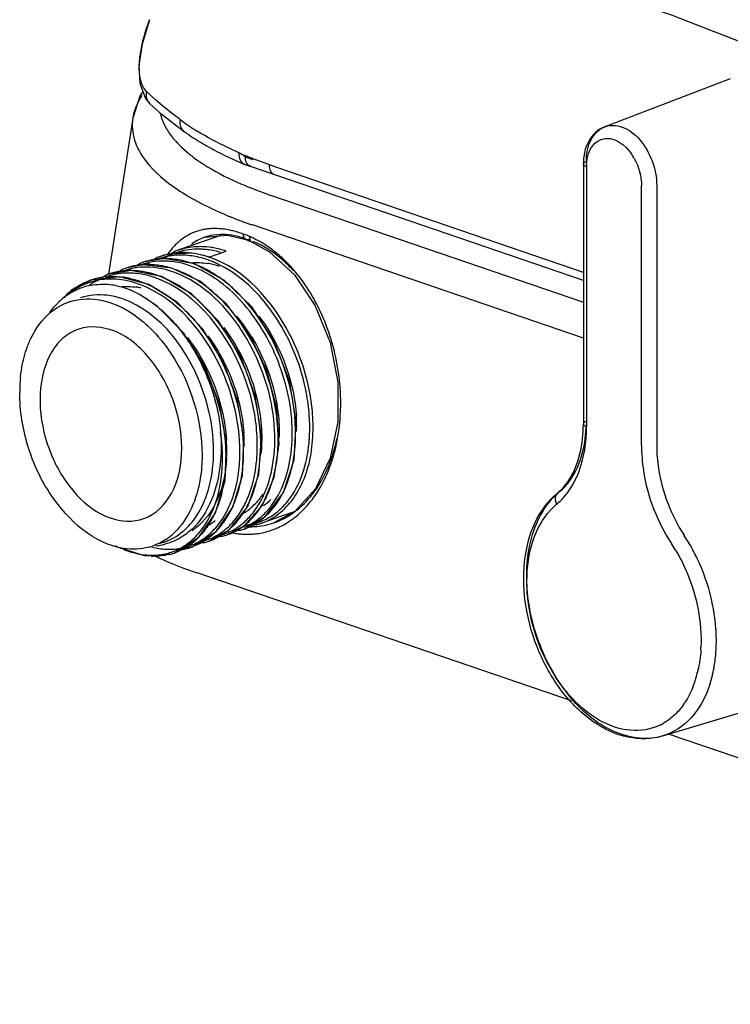
# Model space of a CAD drawing. Units: inches. Extents: x 0 to 22, y 0 to 17.
# Drawn here: x 3.7 to 5.1, y 7.7 to 9.6 of the extents above; entities that cross this region are included whole.
import ezdxf

# ---------------------------------------------------------------- set-up
doc = ezdxf.new("R2010")
doc.units = ezdxf.units.IN
doc.header["$LTSCALE"] = 1.21
doc.header["$MEASUREMENT"] = 0
doc.layers.get('0').update_dxf_attribs({"linetype": 'CONTINUOUS'})

msp = doc.modelspace()

# ---------------------------------------------------------------- linework, layer by layer
at = {"linetype": 'Continuous'}
for p, q in [((5.0827, 9.5116), (4.8346, 9.4169)), ((3.9226, 9.4858), (3.9172, 9.479)), ((3.9482, 9.4693), (3.9297, 9.4865)), ((3.9172, 9.479), (3.9027, 9.4337)), ((3.9278, 9.4724), (3.9362, 9.4622)), ((3.9362, 9.4622), (3.9364, 9.4619)), ((3.9364, 9.462), (3.955, 9.4455)), ((3.9027, 9.4341), (3.8546, 9.1258)), ((3.9574, 9.4414), (3.9576, 9.4408)), ((3.9601, 9.4415), (3.9601, 9.4409)), ((4.0048, 9.4072), (4.0047, 9.4072)), ((3.9989, 9.3763), (4.0148, 9.3625)), ((4.1144, 9.364), (4.1128, 9.3662)), ((4.1188, 9.3614), (4.1144, 9.364)), ((4.121, 9.3599), (4.1192, 9.3615)), ((4.1249, 9.3572), (4.121, 9.3599)), ((4.1249, 9.3572), (4.14, 9.3521)), ((4.1404, 9.3533), (4.1292, 9.3582)), ((4.1691, 9.3428), (4.1404, 9.3533)), ((4.1184, 9.3458), (4.1226, 9.3431)), ((4.1226, 9.3431), (4.1352, 9.3383)), ((4.7925, 9.1135), (4.1352, 9.3383)), ((4.1766, 9.3402), (4.1691, 9.3428)), ((4.187, 9.3367), (4.1766, 9.3402)), ((4.7925, 9.1295), (4.187, 9.3367)), ((4.7925, 9.3432), (4.7925, 8.8302)), ((4.7988, 9.338), (4.7988, 8.825)), ((4.9073, 8.7879), (4.9073, 9.3009)), ((4.9373, 9.3008), (4.9373, 8.7878)), ((4.1745, 9.2818), (4.7925, 9.0704)), ((4.7925, 8.9994), (4.1368, 9.2237)), ((4.0768, 9.2021), (3.9918, 9.173)), ((4.0448, 9.1988), (4.0895, 9.203)), ((4.0449, 9.1989), (4.0448, 9.1988)), ((4.0767, 9.2042), (4.0611, 9.2029)), ((4.0895, 9.203), (4.1259, 9.1943)), ((4.1259, 9.1943), (4.1373, 9.1898)), ((4.1259, 9.1943), (4.1259, 9.1943)), ((4.1259, 9.1943), (4.1305, 9.1943)), ((4.1373, 9.1898), (4.1729, 9.1701)), ((4.1373, 9.1898), (4.1373, 9.1898)), ((4.1373, 9.1898), (4.142, 9.1898)), ((3.9644, 9.1566), (3.9227, 9.1493)), ((3.9509, 9.1588), (3.9424, 9.1532)), ((3.9572, 9.1611), (3.9509, 9.1588)), ((3.9733, 9.1655), (3.957, 9.1609)), ((3.9573, 9.161), (3.957, 9.1609)), ((3.9872, 9.1711), (3.9642, 9.1566)), ((4.0243, 9.1466), (3.9644, 9.1566)), ((4.0227, 9.1672), (3.9733, 9.1655)), ((3.9924, 9.173), (3.9872, 9.1711)), ((4.055, 9.1596), (4.0227, 9.1672)), ((4.0528, 9.1596), (4.0873, 9.1714)), ((3.8888, 9.1376), (3.8823, 9.1353)), ((3.9231, 9.1446), (3.8886, 9.1376)), ((3.8888, 9.1376), (3.8886, 9.1376)), ((3.9184, 9.1477), (3.9087, 9.1415)), ((3.9241, 9.1497), (3.9184, 9.1477)), ((3.9797, 9.1379), (3.9235, 9.1446)), ((4.084, 9.1136), (4.0243, 9.1466)), ((3.8765, 9.1209), (3.8193, 9.114)), ((3.8541, 9.1258), (3.8375, 9.1162)), ((3.8985, 9.1331), (3.8531, 9.1254)), ((3.8823, 9.1353), (3.8722, 9.1286)), ((3.9346, 9.1057), (3.8765, 9.1209)), ((3.9592, 9.1215), (3.8985, 9.1331)), ((3.8193, 9.114), (3.8197, 9.1141)), ((3.7795, 9.072), (3.7769, 9.0711)), ((4.2631, 9.0632), (4.2922, 8.9908)), ((4.2922, 8.9908), (4.3074, 8.9127)), ((4.3074, 8.9127), (4.3075, 8.8346)), ((4.3075, 8.8346), (4.2924, 8.7625)), ((4.2924, 8.7625), (4.2634, 8.7019)), ((4.2634, 8.7019), (4.2229, 8.6576)), ((4.7444, 8.6953), (4.7411, 8.6934)), ((4.123, 8.6297), (4.1588, 8.6701)), ((4.0929, 8.6215), (4.1297, 8.6674)), ((4.2196, 8.6558), (4.1568, 8.6343)), ((4.2229, 8.6576), (4.1815, 8.635)), ((4.1223, 8.6226), (4.1642, 8.6472)), ((4.1382, 8.6314), (4.1492, 8.632)), ((4.1492, 8.632), (4.157, 8.6344)), ((4.1814, 8.635), (4.1815, 8.635)), ((4.0186, 8.5871), (4.0676, 8.618)), ((4.0531, 8.5989), (4.0929, 8.6215)), ((4.08, 8.6084), (4.0889, 8.6111)), ((4.0879, 8.6109), (4.123, 8.6297)), ((4.0879, 8.6109), (4.0889, 8.6113)), ((4.1043, 8.6199), (4.116, 8.6207)), ((4.116, 8.6207), (4.1231, 8.623)), ((4.1223, 8.6226), (4.1231, 8.6228)), ((3.9646, 8.597), (3.954, 8.5934)), ((3.9843, 8.5753), (4.0334, 8.6065)), ((4.0327, 8.596), (4.0442, 8.5963)), ((4.0442, 8.5963), (4.0535, 8.5991)), ((4.0531, 8.5989), (4.0535, 8.599)), ((4.0688, 8.6078), (4.08, 8.6084)), ((3.8682, 8.5903), (3.8715, 8.5879)), ((3.8715, 8.5879), (3.9271, 8.5699)), ((3.9271, 8.5699), (3.9796, 8.574)), ((3.9802, 8.5741), (3.9852, 8.5757)), ((3.9852, 8.5757), (3.9842, 8.5754)), ((4, 8.5853), (4.0195, 8.5874)), ((4.0195, 8.5874), (4.0186, 8.5871)), ((4.7689, 8.2833), (4.0295, 8.5362)), ((4.9496, 8.2143), (5.229, 8.299)), ((6.5195, 7.6845), (4.9608, 8.2177))]:
    msp.add_line(p, q, dxfattribs=at)
for points in [[(3.9359, 9.6281), (3.9211, 9.5802), (3.9146, 9.5383)], [(3.9146, 9.5383), (3.9164, 9.5022), (3.9278, 9.4724)], [(3.955, 9.4455), (3.9843, 9.4224), (4.0048, 9.4072)], [(4.1729, 9.1701), (4.2223, 9.1245), (4.2631, 9.0632)], [(4.1588, 8.6701), (4.1821, 8.7251), (4.1916, 8.7911), (4.1863, 8.8636), (4.1665, 8.9373), (4.1331, 9.0067), (4.0886, 9.0663), (4.0363, 9.1112), (3.9797, 9.1379)], [(4.1297, 8.6674), (4.1518, 8.731), (4.1568, 8.8064), (4.1443, 8.8865), (4.1152, 8.9645), (4.0722, 9.0334), (4.0187, 9.0871), (3.9592, 9.1215)], [(3.8197, 9.1141), (3.7731, 9.0872), (3.7668, 9.0793)], [(4.0676, 8.618), (4.1003, 8.6658), (4.119, 8.7284), (4.1221, 8.8007), (4.1093, 8.8771), (4.0815, 8.9513), (4.041, 9.0174), (3.9907, 9.0702), (3.9346, 9.1057)], [(4.1642, 8.6472), (4.2006, 8.6948), (4.2216, 8.7593), (4.2256, 8.835), (4.2119, 8.9152), (4.1819, 8.9927), (4.1381, 9.0607), (4.084, 9.1136)], [(4.0334, 8.6065), (4.0663, 8.6549), (4.0848, 8.7184), (4.0874, 8.7918), (4.0737, 8.8691), (4.0448, 8.944), (4.0028, 9.0104), (3.951, 9.0627), (3.915, 9.0865)]]:
    msp.add_lwpolyline(points, dxfattribs=at)
for centre, radius, start, end in [((4.0377, 9.402), 0.14, 146.7001, 150.1101), ((4.0528, 9.4651), 0.0983, 194.3166, 199.7752), ((4.0597, 9.4675), 0.1056, 199.7574, 203.0834), ((4.2478, 9.7668), 0.4195, 233.2714, 235.9001), ((4.0641, 9.4694), 0.1104, 203.0698, 204.3954), ((4.068, 9.4712), 0.1147, 204.4022, 206.702), ((4.0717, 9.473), 0.1189, 206.6938, 207.5555), ((4.075, 9.4747), 0.1225, 207.5598, 209.2314), ((4.2796, 9.8138), 0.4763, 235.8973, 238.3959), ((4.1189, 9.5057), 0.1764, 219.3589, 221.7322), ((4.1379, 9.5229), 0.2019, 221.7901, 226.5276), ((4.1916, 9.5836), 0.2831, 231.3539, 232.4178), ((4.2111, 9.6092), 0.3152, 232.4514, 235.3499), ((4.106, 9.3107), 0.0523, 71.0851, 75.7376), ((4.1042, 9.3057), 0.0576, 66.7237, 71.0791), ((4.2012, 9.2205), 0.1566, 117.967, 119.1539), ((4.086, 9.2546), 0.1123, 67.3928, 68.1693), ((4.8021, 9.3038), 0.1041, 29.0521, 36.2345), ((4.4494, 10.12), 0.8429, 247.0547, 247.1824), ((4.8996, 9.3371), 0.1007, 177.0356, 179.5001), ((4.4146, 9.995), 0.7524, 246.7408, 249.5093), ((4.4488, 10.085), 0.8487, 249.4738, 250.4944), ((4.4639, 10.1276), 0.8939, 250.4909, 251.1129), ((4.3918, 9.9675), 0.7862, 246.909, 247.322), ((4.3989, 9.9843), 0.8045, 247.3215, 247.6011), ((4.4055, 10.0005), 0.822, 247.6014, 247.973), ((4.4113, 10.0147), 0.8372, 247.9724, 248.1597), ((4.4238, 10.0463), 0.8713, 248.1652, 249.1889), ((4.0624, 9.1099), 0.1059, 101.1529, 106.2213), ((4.0633, 9.105), 0.1109, 96.4171, 101.1453), ((4.0639, 9.1), 0.116, 94.1616, 96.4313), ((4.0642, 9.0959), 0.12, 91.974, 94.1611), ((4.0644, 9.091), 0.125, 89.4862, 91.9709), ((4.4403, 10.0894), 0.9174, 249.185, 249.7549), ((4.4511, 10.1185), 0.9485, 249.7543, 250.2245), ((4.4602, 10.1438), 0.9754, 250.2242, 250.6358), ((4.062, 9.1122), 0.1036, 115.8095, 121.5956), ((4.0615, 9.113), 0.1027, 106.2338, 115.7719), ((4.0756, 9.109), 0.095, 108.9207, 118.7406), ((4.0764, 9.1062), 0.0978, 98.9404, 108.8144), ((4.0783, 9.0856), 0.1186, 89.7592, 90.7575), ((4.072, 9.0368), 0.1679, 74.2149, 78.8988), ((4.0527, 9.0182), 0.1989, 72.3445, 74.3476), ((4.0492, 9.0075), 0.2102, 70.7798, 72.3483), ((4.0667, 9.0173), 0.1881, 71.6265, 74.2502), ((4.0468, 9.0004), 0.2176, 70.1227, 70.785), ((4.0472, 8.9984), 0.2194, 69.2686, 70.4039), ((4.0426, 8.9864), 0.2322, 67.0741, 69.2585), ((4.0593, 8.9957), 0.211, 69.1888, 70.2978), ((4.0555, 9.0184), 0.1978, 64.3878, 66.91), ((4.0496, 9.0061), 0.2114, 59.3114, 64.3591), ((4.0847, 9.0865), 0.138, 136.8845, 140.934), ((4.0759, 9.0947), 0.126, 132.5813, 136.8808), ((4.0355, 9.0463), 0.1338, 103.6839, 108.8276), ((4.0359, 9.0445), 0.1357, 90.7843, 103.6243), ((4.0318, 9.0416), 0.1336, 93.2861, 101.8856), ((4.0779, 9.105), 0.0996, 119.5661, 126.7621), ((4.0322, 9.034), 0.1413, 87.5398, 93.2691), ((4.0762, 9.1078), 0.0963, 118.7394, 119.5222), ((4.0359, 9.0404), 0.1398, 88.4892, 90.7954), ((4.032, 9.0276), 0.1476, 86.4736, 87.5716), ((4.0355, 9.0305), 0.1497, 81.3887, 88.4282), ((4.0317, 9.0229), 0.1523, 83.0693, 86.4612), ((4.0342, 9.0206), 0.1597, 80.0463, 81.4454), ((4.0428, 8.9946), 0.2248, 57.0822, 59.3396), ((4.0327, 8.9795), 0.2429, 49.6797, 57.0166), ((4.0561, 8.9943), 0.2136, 56.3878, 58.7716), ((3.9662, 9.0202), 0.1362, 97.173, 104.8871), ((3.9961, 9.0339), 0.1294, 107.323, 112.3306), ((3.9668, 9.0155), 0.141, 93.6903, 97.1882), ((4.0011, 9.0345), 0.1338, 96.8191, 109.0979), ((3.9671, 9.0113), 0.1451, 89.8456, 93.6864), ((4.0332, 9.0404), 0.1353, 118.6647, 120.5576), ((3.9671, 9.0082), 0.1483, 88.7089, 89.8544), ((4.0327, 9.0414), 0.1341, 117.8826, 118.663), ((4.0317, 9.0433), 0.132, 107.7919, 117.8927), ((3.9668, 9.0024), 0.1541, 82.2209, 88.672), ((4.1039, 9.0715), 0.1624, 144.1277, 144.8288), ((4.0959, 9.0774), 0.1525, 140.9296, 144.1534), ((4.0013, 9.0326), 0.1358, 93.6671, 96.8189), ((3.9657, 8.9934), 0.1632, 77.9435, 82.2354), ((4.0312, 9.0446), 0.1306, 101.9168, 107.7619), ((4.0015, 9.0298), 0.1386, 88.3757, 93.6519), ((3.9979, 9.0208), 0.1427, 88.0593, 91.7869), ((3.9979, 9.0183), 0.1451, 87.5273, 88.0673), ((4.0013, 9.0232), 0.1452, 85.344, 88.3792), ((3.9924, 8.9868), 0.1772, 70.6325, 76.4296), ((3.9954, 8.9894), 0.1796, 71.3449, 76.8366), ((4.0311, 9.0177), 0.1576, 81.5932, 83.0796), ((3.9955, 8.9872), 0.1817, 71.0202, 71.5977), ((4.0299, 9.0104), 0.165, 76.7583, 81.5667), ((4.0278, 9.0012), 0.1744, 73.9017, 76.775), ((4.0189, 8.9628), 0.2646, 46.7697, 49.729), ((3.9278, 9.0085), 0.1313, 101.1487, 107.5385), ((3.9317, 9.0124), 0.1324, 100.8116, 108.9226), ((3.9644, 9.0165), 0.1356, 118.6888, 122.0628), ((3.9286, 9.0041), 0.1358, 92.7888, 101.1071), ((3.9319, 9.0114), 0.1334, 93.7589, 100.7982), ((3.9619, 9.0219), 0.1296, 106.6886, 109.7422), ((3.9289, 8.9999), 0.14, 92.254, 92.8208), ((3.932, 9.0098), 0.1351, 93.1539, 93.7647), ((3.929, 8.9963), 0.1436, 87.1725, 92.2332), ((3.9653, 9.0237), 0.1326, 104.9162, 108.1101), ((3.9622, 9.0208), 0.1308, 101.5937, 106.6788), ((3.9321, 9.0077), 0.1371, 91.2661, 93.1506), ((3.9322, 9.0034), 0.1414, 88.2082, 91.2592), ((3.9982, 9.0297), 0.134, 119.2767, 119.926), ((3.9978, 9.0304), 0.1333, 118.1341, 119.2772), ((3.9631, 9.0157), 0.136, 92.2898, 101.5473), ((3.9318, 8.9939), 0.1509, 82.0804, 88.1701), ((3.9302, 8.982), 0.1629, 78.2703, 82.1034), ((3.9634, 9.0083), 0.1434, 87.1093, 92.307), ((3.9291, 8.9763), 0.1688, 77.7753, 78.2894), ((3.9631, 9.0019), 0.1498, 82.9805, 87.1126), ((3.9646, 8.9884), 0.1682, 76.921, 77.9592), ((3.9503, 8.9502), 0.2091, 62.9471, 64.9884), ((3.9441, 8.9381), 0.2228, 59.8113, 62.9353), ((4.0259, 8.9997), 0.1494, 79.6866, 80.5157), ((3.9894, 8.9779), 0.1866, 70.009, 70.6748), ((4.0239, 8.99), 0.1593, 71.6135, 79.6072), ((3.9875, 8.9726), 0.1922, 67.1503, 69.9979), ((3.9833, 8.9629), 0.2028, 64.4481, 67.1483), ((4.0231, 8.953), 0.2666, 42.5547, 47.8869), ((3.862, 8.9887), 0.1323, 104.7906, 108.6323), ((3.863, 8.9845), 0.1366, 94.9909, 104.7415), ((3.8933, 8.9965), 0.1315, 107.4338, 110.313), ((3.8967, 8.9991), 0.1337, 104.5472, 108.5785), ((3.86, 8.9743), 0.142, 91.5419, 92.0718), ((3.86, 8.9692), 0.1471, 84.4276, 91.5001), ((3.8973, 8.9969), 0.136, 99.7123, 104.5408), ((3.8979, 8.9929), 0.14, 93.8053, 99.7), ((3.8629, 8.9643), 0.1569, 82.0773, 83.1072), ((3.8621, 8.9592), 0.1621, 77.3227, 82.056), ((3.8983, 8.9853), 0.1476, 85.6251, 93.7702), ((3.8978, 8.9775), 0.1554, 82.1201, 85.6554), ((3.8969, 8.9711), 0.1618, 77.8848, 82.1131), ((3.8921, 8.9648), 0.1635, 75.4908, 80.1028), ((3.8958, 8.9659), 0.1671, 76.2556, 77.8977), ((3.8885, 8.9511), 0.1776, 71.121, 75.4905), ((3.9125, 8.9295), 0.2185, 61.2857, 65.7527), ((3.8676, 8.9803), 0.1424, 123.592, 128.6003), ((3.8421, 8.9854), 0.1206, 108.8894, 115.2759), ((3.8425, 8.9841), 0.122, 100.6213, 108.8515), ((3.8951, 8.9934), 0.1351, 121.5876, 125.3543), ((3.8583, 8.986), 0.1301, 107.2826, 108.057), ((3.8937, 8.9956), 0.1325, 117.1279, 121.5798), ((3.8887, 8.9566), 0.1452, 78.14, 81.8115), ((3.8457, 8.9168), 0.2016, 64.2179, 68.4694), ((3.8413, 8.9034), 0.2219, 61.9761, 62.8588), ((3.8753, 8.9149), 0.2222, 59.657, 64.164), ((3.8953, 8.8702), 0.3065, 46.7864, 48.1905), ((3.8484, 8.9758), 0.1322, 126.2523, 133.7796), ((3.8439, 8.9819), 0.1245, 115.3347, 126.2464), ((3.8712, 8.9757), 0.1483, 128.5847, 130.9108), ((3.8705, 8.87), 0.2916, 47.1047, 48.5717), ((3.8178, 8.8972), 0.1913, 61.2687, 62.0041), ((3.8271, 8.8472), 0.3056, 47.1227, 47.8176), ((3.9055, 8.8797), 0.4061, 20.3934, 27.4476), ((3.8545, 8.8306), 0.3308, 33.1476, 39.886), ((3.8847, 8.8717), 0.4284, 16.602, 20.4271), ((3.8354, 8.8178), 0.3538, 31.3275, 33.197), ((3.8785, 8.8698), 0.4349, 14.2031, 16.6088), ((3.8777, 8.8696), 0.4357, 6.1075, 14.1997), ((3.7492, 8.7844), 0.3736, 26.3878, 27.1027), ((3.9805, 8.892), 0.3012, 174.3487, 180.0552), ((3.8814, 8.8701), 0.432, 5.1819, 6.1021), ((3.8863, 8.8705), 0.427, 2.7805, 5.1852), ((3.8744, 8.8206), 0.3777, 3.1221, 10.1157), ((3.9059, 8.8712), 0.4074, 355.4316, 2.8175), ((3.9732, 8.8781), 0.2537, 180.0261, 183.7809), ((3.8392, 8.8107), 0.3527, 8.0353, 8.7336), ((3.9141, 8.8256), 0.3122, 358.1165, 3.5697), ((3.9187, 8.823), 0.3334, 356.0781, 3.1258), ((3.9334, 8.8691), 0.3799, 352.1696, 354.2689), ((3.9246, 8.87), 0.3887, 354.2648, 355.3843), ((3.8042, 8.79), 0.3186, 359.0943, 4.0401), ((3.947, 8.8672), 0.3661, 349.7465, 352.1724), ((3.7698, 8.7782), 0.3185, 1.7771, 3.8306), ((3.787, 8.7786), 0.3013, 356.8774, 1.8005), ((3.9895, 8.867), 0.3231, 343.3474, 348.157), ((3.9656, 8.8638), 0.3472, 346.298, 349.7549), ((4.0244, 8.8561), 0.2865, 337.392, 342.0197), ((3.9898, 8.8578), 0.3223, 341.1266, 346.3201), ((4.0071, 8.8619), 0.3048, 341.9852, 343.3147), ((4.0158, 8.849), 0.2948, 337.2429, 341.1094), ((3.8555, 8.7685), 0.2649, 347.3475, 347.8477), ((3.8282, 8.7548), 0.2574, 346.6406, 348.0291), ((4.0453, 8.7717), 0.1723, 325.6912, 331.3007), ((4.1, 8.8138), 0.1994, 319.0187, 321.1701), ((4.085, 8.8118), 0.216, 320.0282, 325.224), ((4.0954, 8.8175), 0.2053, 321.1651, 322.2608), ((4.0875, 8.8235), 0.2152, 322.2846, 326.3474), ((4.0704, 8.8219), 0.2338, 325.2066, 328.96), ((3.9514, 8.7589), 0.1933, 332.2223, 336.6032), ((4.0548, 8.759), 0.1243, 311.3575, 317.6901), ((4.0941, 8.7656), 0.1173, 304.6304, 313.9028), ((3.9982, 8.766), 0.1863, 331.2936, 331.7654), ((4.0558, 8.7646), 0.1597, 321.4188, 325.67), ((4.1135, 8.8014), 0.1812, 312.7388, 316.5064), ((4.099, 8.8), 0.1977, 316.4407, 318.7423), ((4.1077, 8.807), 0.1892, 316.4891, 317.7786), ((4.0943, 8.8041), 0.2039, 318.7371, 319.9892), ((4.1045, 8.8099), 0.1935, 317.7784, 319.0139), ((3.9392, 8.7373), 0.1752, 329.5581, 330.9195), ((3.9354, 8.7395), 0.1796, 330.9204, 332.2427), ((4.0634, 8.7488), 0.111, 302.2901, 307.0365), ((4.0601, 8.7531), 0.1164, 307.0375, 311.3277), ((4.0221, 8.7483), 0.1507, 321.1289, 322.4273), ((4.0237, 8.7498), 0.1561, 321.9207, 324.4826), ((4.0714, 8.746), 0.1302, 306.5861, 314.4144), ((4.11, 8.7526), 0.1236, 301.9284, 308.2726), ((4.1138, 8.7531), 0.1265, 299.7775, 309.2964), ((4.1075, 8.7558), 0.1277, 308.2551, 310.1219), ((4.1286, 8.7831), 0.1573, 298.9503, 305.8367), ((4.1149, 8.7831), 0.1745, 305.4667, 311.1342), ((4.1253, 8.7879), 0.1632, 305.8052, 306.9466), ((4.1238, 8.7898), 0.1656, 306.9484, 308.7717), ((4.1204, 8.7939), 0.1709, 308.7846, 312.7325), ((4.1106, 8.7882), 0.1811, 311.1034, 311.5544), ((4.1095, 8.7894), 0.1828, 311.5552, 312.5444), ((4.1054, 8.7939), 0.1889, 312.5608, 316.4493), ((3.9062, 8.7247), 0.1735, 326.1194, 329.7168), ((3.9931, 8.727), 0.1133, 300.7031, 309.6482), ((3.8998, 8.7284), 0.1808, 329.6985, 330.5872), ((3.8963, 8.7304), 0.1849, 330.5895, 332.0774), ((3.9554, 8.7268), 0.1559, 318.6106, 326.4254), ((3.9445, 8.7342), 0.169, 326.3699, 329.5686), ((3.9949, 8.7298), 0.1408, 314.8341, 318.8289), ((3.9886, 8.7354), 0.1492, 318.8215, 321.8591), ((4.0382, 8.7326), 0.1281, 306.9547, 310.3874), ((4.0457, 8.7295), 0.1261, 306.2595, 308.9226), ((4.1134, 8.7501), 0.1201, 274.9147, 275.7186), ((4.0442, 8.7313), 0.1284, 308.9231, 311.4636), ((4.1138, 8.747), 0.117, 275.6975, 282.3369), ((4.0787, 8.7359), 0.1178, 293.7681, 302.6276), ((4.0764, 8.7395), 0.1221, 302.6235, 306.5329), ((4.1359, 8.7676), 0.1402, 272.7373, 288.9362), ((4.1139, 8.7458), 0.1158, 288.2382, 294.9), ((4.0769, 8.7445), 0.1304, 306.1942, 309.4866), ((4.1193, 8.7429), 0.1149, 289.1529, 292.6348), ((4.0751, 8.7467), 0.1333, 309.478, 310.3037), ((4.0737, 8.7484), 0.1355, 310.307, 312.2749), ((4.1125, 8.7486), 0.1188, 294.9164, 301.9193), ((4.118, 8.746), 0.1182, 292.6606, 299.7203), ((4.134, 8.773), 0.1459, 289.0029, 296.2864), ((4.1245, 8.7689), 0.1573, 296.0137, 301.9456), ((4.1323, 8.7765), 0.1497, 296.262, 296.9379), ((4.1319, 8.7772), 0.1506, 296.938, 297.6969), ((4.1314, 8.7782), 0.1517, 297.6975, 298.9125), ((4.1214, 8.774), 0.1633, 301.9205, 303.3251), ((4.1196, 8.7766), 0.1665, 303.3276, 305.4363), ((3.8973, 8.7077), 0.127, 309.0508, 313.2472), ((3.921, 8.7143), 0.1256, 309.6103, 310.5137), ((3.9605, 8.7126), 0.1101, 302.8541, 306.9529), ((3.9327, 8.704), 0.1397, 312.4023, 318.3069), ((3.9713, 8.7119), 0.1341, 309.5628, 312.3527), ((3.9661, 8.7174), 0.1416, 312.3882, 318.5705), ((4.0454, 8.7215), 0.1149, 288.8279, 296.7197), ((4.0024, 8.7222), 0.1301, 308.2728, 314.8607), ((4.0079, 8.7207), 0.1303, 306.7889, 309.5997), ((4.0493, 8.7237), 0.1191, 289.3757, 293.3113), ((4.0788, 8.7384), 0.1201, 275.2626, 276.4774), ((4.0481, 8.7261), 0.1219, 293.3823, 306.2854), ((4.1295, 8.7741), 0.1616, 259.678, 263.5658), ((4.129, 8.7695), 0.157, 263.5735, 266.1134), ((4.1288, 8.7669), 0.1544, 266.1169, 267.4947), ((4.0795, 8.7341), 0.1158, 291.3656, 293.738), ((4.1287, 8.7641), 0.1516, 267.4898, 270.6535), ((4.0849, 8.7311), 0.1148, 289.4464, 292.3064), ((4.1287, 8.7617), 0.1492, 270.6597, 271.7031), ((4.1287, 8.7607), 0.1482, 271.7035, 272.4479), ((4.1357, 8.7721), 0.1447, 269.2648, 270.9055), ((4.1288, 8.7589), 0.1464, 272.4487, 282.7857), ((4.1357, 8.7707), 0.1433, 270.9054, 272.751), ((4.1287, 8.7595), 0.147, 282.7901, 287.6521), ((4.1284, 8.7603), 0.1479, 287.6501, 288.7302), ((4.1282, 8.7609), 0.1485, 288.7306, 290.2788), ((4.1279, 8.7617), 0.1494, 290.2795, 292.2229), ((4.1273, 8.7633), 0.151, 292.2262, 295.4998), ((4.1267, 8.7646), 0.1525, 295.4962, 295.983), ((4.6911, 8.4119), 0.3601, 30.5779, 33.5453), ((3.9384, 8.7043), 0.1149, 277.9229, 280.8783), ((3.9387, 8.7029), 0.1134, 280.8843, 284.0329), ((3.9009, 8.7033), 0.1214, 304.0724, 309.0457), ((3.9422, 8.6933), 0.1254, 306.4282, 309.0528), ((3.939, 8.6972), 0.1305, 309.0587, 312.3675), ((4.0104, 8.711), 0.1163, 284.7339, 290.5949), ((3.9718, 8.7053), 0.1237, 305.8233, 306.6055), ((4.6742, 8.4019), 0.3498, 30.833, 33.3205), ((4.6727, 8.4011), 0.3814, 25.7458, 30.569), ((3.951, 8.7435), 0.1739, 246.8616, 248.1078), ((3.9482, 8.7365), 0.1664, 248.0981, 251.0151), ((3.9458, 8.7295), 0.159, 251.0183, 253.8849), ((3.9054, 8.6953), 0.1122, 284.857, 288.9261), ((3.9767, 8.7267), 0.144, 255.8013, 260.8888), ((3.9408, 8.6928), 0.1218, 272.4499, 278.5687), ((3.938, 8.707), 0.1177, 275.2803, 277.9232), ((3.9415, 8.6881), 0.117, 278.5828, 284.0969), ((3.9423, 8.6851), 0.1139, 284.1032, 296.4014), ((3.9462, 8.6878), 0.1187, 283.5343, 286.3974), ((3.9463, 8.6872), 0.1181, 286.3988, 288.7336), ((3.9753, 8.7036), 0.1207, 274.6915, 279.8592), ((3.981, 8.6986), 0.1177, 277.9065, 284.5663), ((3.9763, 8.6986), 0.1157, 284.5927, 291.1229), ((3.9818, 8.6954), 0.1144, 284.5886, 288.7728), ((3.9452, 8.6991), 0.1301, 267.1102, 269.376), ((3.9406, 8.6989), 0.1278, 269.3671, 270.4667), ((3.9406, 8.697), 0.126, 270.4647, 272.4691), ((4.2354, 9.1817), 0.677, 244.7423, 246.1707), ((4.2581, 9.233), 0.7331, 246.1647, 247.1408), ((4.2872, 9.3026), 0.8085, 247.157, 249.1334), ((4.6645, 8.3969), 0.3907, 24.9652, 25.7659), ((4.6633, 8.3964), 0.392, 24.1013, 24.9652), ((4.6608, 8.3951), 0.3948, 11.4342, 24.0936), ((4.3269, 9.4067), 0.9199, 249.1336, 251.1396), ((4.6731, 8.3978), 0.3822, 9.9046, 11.4066), ((4.6767, 8.3984), 0.3785, 8.6516, 9.9045), ((4.6891, 8.4002), 0.366, 3.8311, 8.6751), ((4.7053, 8.4014), 0.3498, 2.6643, 3.8062), ((4.7182, 8.4019), 0.3369, 359.8144, 2.6758), ((4.7376, 8.4019), 0.3175, 356.0721, 359.8196), ((4.74, 8.4016), 0.285, 356.4575, 357.5263), ((4.764, 8.3999), 0.291, 350.6087, 356.1028), ((4.8012, 8.3919), 0.2229, 343.3925, 346.8803), ((4.7909, 8.3944), 0.2336, 346.857, 347.3634), ((4.7993, 8.3938), 0.2551, 347.307, 347.7187), ((4.7919, 8.3954), 0.2627, 347.7267, 349.7643), ((4.7846, 8.3967), 0.2701, 349.7564, 350.1026), ((4.7821, 8.3971), 0.2726, 350.1028, 350.5551), ((4.8213, 8.3858), 0.202, 338.7189, 342.6375), ((4.812, 8.3887), 0.2117, 342.6141, 343.369), ((4.8166, 8.3895), 0.2373, 341.8823, 346.3694), ((4.8035, 8.3928), 0.2509, 346.3385, 347.3086), ((4.8688, 8.362), 0.1488, 323.7315, 327.0085), ((4.8963, 8.3341), 0.1092, 295.4665, 300.0375)]:
    msp.add_arc(centre, radius, start, end, dxfattribs=at)
for points, knots in [([(4.4656, 10.0013), (4.5533, 9.9707), (4.7278, 9.9063), (5.0778, 9.7764), (5.3389, 9.674), (5.512, 9.6024)], [0, 0, 0, 0, 0.248822, 0.498235, 1, 1, 1, 1]), ([(4.3722, 9.8574), (4.4533, 9.8268), (4.617, 9.7694), (4.9427, 9.6472), (5.1863, 9.5528), (5.3478, 9.487)], [0, 0, 0, 0, 0.249135, 0.498745, 1, 1, 1, 1]), ([(3.9297, 9.4865), (3.9236, 9.4926), (3.9157, 9.5121), (3.9144, 9.5612), (3.9257, 9.6009), (3.9359, 9.6281)], [0, 0, 0, 0, 0.175686, 0.405809, 1, 1, 1, 1]), ([(3.9289, 9.4781), (3.929, 9.4765), (3.93, 9.4706), (3.9331, 9.4652), (3.9362, 9.4622)], [0, 0, 0, 0, 0.277721, 1, 1, 1, 1]), ([(3.9969, 9.4306), (3.9923, 9.434), (3.9758, 9.4465), (3.9595, 9.4595), (3.9482, 9.4693)], [0, 0, 0, 0, 0.276585, 1, 1, 1, 1]), ([(3.9027, 9.4337), (3.9005, 9.4195), (3.9033, 9.3879), (3.9192, 9.3609), (3.9291, 9.3483)], [0, 0, 0, 0, 0.471619, 1, 1, 1, 1]), ([(3.9993, 9.4134), (3.9986, 9.4145), (3.9962, 9.4198), (3.996, 9.4261), (3.9969, 9.4306)], [0, 0, 0, 0, 0.222024, 1, 1, 1, 1]), ([(4.1123, 9.3657), (4.1048, 9.369), (4.0767, 9.3818), (4.0493, 9.3962), (4.03, 9.4081)], [0, 0, 0, 0, 0.265274, 1, 1, 1, 1]), ([(4.8346, 9.4169), (4.8214, 9.4119), (4.798, 9.3892), (4.7925, 9.3587), (4.7925, 9.3432)], [0, 0, 0, 0, 0.476298, 1, 1, 1, 1]), ([(4.7984, 9.3483), (4.7984, 9.3632), (4.8027, 9.391), (4.8233, 9.4126), (4.8346, 9.4169)], [0, 0, 0, 0, 0.552712, 1, 1, 1, 1]), ([(4.8346, 9.4169), (4.8454, 9.421), (4.8735, 9.4192), (4.9071, 9.3916), (4.9308, 9.3503), (4.9373, 9.3173), (4.9373, 9.3008)], [0, 0, 0, 0, 0.196986, 0.437325, 0.716933, 1, 1, 1, 1]), ([(4.0048, 9.4072), (4.008, 9.4049), (4.0212, 9.3956), (4.0348, 9.3871), (4.0454, 9.381)], [0, 0, 0, 0, 0.241229, 1, 1, 1, 1]), ([(4.8029, 9.3641), (4.8057, 9.3723), (4.8145, 9.3875), (4.8499, 9.4005), (4.8752, 9.3801), (4.8861, 9.3653)], [0, 0, 0, 0, 0.249808, 0.471959, 1, 1, 1, 1]), ([(4.0454, 9.381), (4.0512, 9.3777), (4.0757, 9.3641), (4.1012, 9.3522), (4.1208, 9.3438)], [0, 0, 0, 0, 0.237539, 1, 1, 1, 1]), ([(4.0318, 9.3499), (4.0379, 9.3456), (4.0652, 9.328), (4.0945, 9.3136), (4.1174, 9.3037)], [0, 0, 0, 0, 0.228663, 1, 1, 1, 1]), ([(3.9291, 9.3483), (3.946, 9.3267), (3.9951, 9.2862), (4.0511, 9.2581), (4.0835, 9.2443)], [0, 0, 0, 0, 0.437688, 1, 1, 1, 1]), ([(4.7925, 9.3432), (4.7925, 9.3437), (4.7934, 9.3464), (4.7963, 9.3475), (4.7984, 9.3483)], [0, 0, 0, 0, 0.178407, 1, 1, 1, 1]), ([(4.7988, 9.338), (4.7979, 9.3383), (4.7954, 9.3393), (4.7925, 9.3414), (4.7925, 9.3432)], [0, 0, 0, 0, 0.344498, 1, 1, 1, 1]), ([(4.1063, 9.2098), (4.1028, 9.2107), (4.0895, 9.2141), (4.0757, 9.2158), (4.0655, 9.2159)], [0, 0, 0, 0, 0.262537, 1, 1, 1, 1]), ([(4.2426, 8.9322), (4.2348, 8.9586), (4.1981, 9.0508), (4.1231, 9.1355), (4.0546, 9.1591)], [0, 0, 0, 0, 0.275036, 1, 1, 1, 1]), ([(4.2659, 9.0669), (4.2614, 9.0755), (4.2432, 9.1075), (4.22, 9.1369), (4.2001, 9.1556)], [0, 0, 0, 0, 0.260734, 1, 1, 1, 1]), ([(4.1415, 8.6564), (4.1694, 8.6926), (4.195, 8.7981), (4.1673, 8.9271), (4.1145, 9.0248), (4.0498, 9.1004), (3.9808, 9.1375), (3.9361, 9.1397)], [0, 0, 0, 0, 0.227975, 0.503464, 0.644154, 0.776817, 1, 1, 1, 1]), ([(4.0412, 9.1317), (4.0363, 9.1341), (4.0173, 9.1429), (3.9968, 9.1487), (3.9814, 9.1506)], [0, 0, 0, 0, 0.261063, 1, 1, 1, 1]), ([(4.2463, 8.887), (4.2413, 8.9149), (4.2122, 9.0164), (4.141, 9.1123), (4.0708, 9.1458)], [0, 0, 0, 0, 0.267546, 1, 1, 1, 1]), ([(3.8977, 9.1173), (3.9092, 9.1147), (3.9245, 9.1095), (3.9388, 9.1027), (3.9425, 9.1008)], [0, 0, 0, 0, 0.741592, 1, 1, 1, 1]), ([(4.1473, 8.8177), (4.1445, 8.851), (4.1183, 8.9711), (4.0317, 9.0899), (3.946, 9.1192)], [0, 0, 0, 0, 0.26921, 1, 1, 1, 1]), ([(4.0634, 9.0886), (4.0598, 9.0918), (4.0454, 9.1039), (4.0297, 9.1145), (4.0174, 9.1211)], [0, 0, 0, 0, 0.258318, 1, 1, 1, 1]), ([(4.178, 8.6709), (4.2009, 8.702), (4.2258, 8.788), (4.2086, 8.9219), (4.1482, 9.0474), (4.0794, 9.1122), (4.0412, 9.1317)], [0, 0, 0, 0, 0.219814, 0.482953, 0.755869, 1, 1, 1, 1]), ([(4.0997, 9.0987), (4.0962, 9.1018), (4.0825, 9.1135), (4.0677, 9.1239), (4.0561, 9.1306)], [0, 0, 0, 0, 0.257682, 1, 1, 1, 1]), ([(3.8575, 9.1055), (3.8623, 9.105), (3.8823, 9.1017), (3.9014, 9.0939), (3.915, 9.0865)], [0, 0, 0, 0, 0.237959, 1, 1, 1, 1]), ([(4.1053, 8.8553), (4.0995, 8.8817), (4.0687, 8.9773), (3.9999, 9.0663), (3.9334, 9.0984)], [0, 0, 0, 0, 0.268583, 1, 1, 1, 1]), ([(3.9455, 9.0992), (3.9708, 9.0858), (4.0317, 9.0369), (4.0983, 8.928), (4.1198, 8.8317), (4.1208, 8.7834)], [0, 0, 0, 0, 0.228998, 0.612904, 1, 1, 1, 1]), ([(4.0323, 9.0736), (4.0288, 9.0768), (4.0147, 9.089), (3.9995, 9.0998), (3.9876, 9.1067)], [0, 0, 0, 0, 0.257789, 1, 1, 1, 1]), ([(3.7769, 9.0711), (3.7945, 9.0771), (3.8354, 9.0801), (3.8729, 9.0653), (3.8908, 9.055)], [0, 0, 0, 0, 0.473428, 1, 1, 1, 1]), ([(3.9076, 9.0661), (3.8905, 9.0752), (3.8547, 9.0879), (3.8163, 9.0846), (3.7997, 9.0789)], [0, 0, 0, 0, 0.52443, 1, 1, 1, 1]), ([(3.915, 9.0865), (3.923, 9.0822), (3.9557, 9.0616), (3.9832, 9.0332), (4.001, 9.0095)], [0, 0, 0, 0, 0.233861, 1, 1, 1, 1]), ([(4.1897, 8.807), (4.188, 8.8842), (4.1532, 8.9884), (4.0871, 9.0667), (4.069, 9.0836)], [0, 0, 0, 0, 0.756718, 1, 1, 1, 1]), ([(4.2242, 8.8188), (4.2227, 8.8954), (4.1885, 8.9989), (4.1231, 9.0768), (4.1052, 9.0936)], [0, 0, 0, 0, 0.756617, 1, 1, 1, 1]), ([(4.0622, 8.7763), (4.0622, 8.8055), (4.0476, 8.9154), (3.9818, 9.0255), (3.9098, 9.065)], [0, 0, 0, 0, 0.262226, 1, 1, 1, 1]), ([(4.1552, 8.7952), (4.1537, 8.8722), (4.1191, 8.9763), (4.0532, 9.0543), (4.035, 9.0711)], [0, 0, 0, 0, 0.756876, 1, 1, 1, 1]), ([(3.6925, 8.9774), (3.695, 8.9847), (3.7059, 9.0116), (3.7235, 9.0362), (3.7397, 9.0499)], [0, 0, 0, 0, 0.268621, 1, 1, 1, 1]), ([(3.8908, 9.055), (3.8948, 9.0527), (3.9111, 9.0425), (3.926, 9.0301), (3.9365, 9.02)], [0, 0, 0, 0, 0.240766, 1, 1, 1, 1]), ([(4.1517, 9.0433), (4.1842, 9.0008), (4.2146, 8.933), (4.2246, 8.8625), (4.2257, 8.845)], [0, 0, 0, 0, 0.752948, 1, 1, 1, 1]), ([(3.9992, 8.7823), (3.9992, 8.8151), (3.9865, 8.8807), (3.9399, 8.9633), (3.8739, 9.019), (3.8182, 9.0248), (3.7963, 9.0176)], [0, 0, 0, 0, 0.281859, 0.560965, 0.802256, 1, 1, 1, 1]), ([(3.9365, 9.02), (3.9524, 9.0045), (4.0103, 8.9327), (4.0394, 8.8382), (4.0394, 8.7685)], [0, 0, 0, 0, 0.24176, 1, 1, 1, 1]), ([(4.0824, 9.0203), (4.1162, 8.9761), (4.1473, 8.9054), (4.1564, 8.8321), (4.1571, 8.8139)], [0, 0, 0, 0, 0.75379, 1, 1, 1, 1]), ([(3.7963, 9.0176), (3.7847, 9.0138), (3.7622, 9.0005), (3.7277, 8.9548), (3.7195, 8.9089), (3.7195, 8.878)], [0, 0, 0, 0, 0.216445, 0.450753, 1, 1, 1, 1]), ([(4.001, 9.0095), (4.0114, 8.9957), (4.0492, 8.9365), (4.0718, 8.8671), (4.076, 8.8144)], [0, 0, 0, 0, 0.246061, 1, 1, 1, 1]), ([(4.001, 9.0094), (4.0406, 8.959), (4.0766, 8.8772), (4.0859, 8.7925), (4.0863, 8.7716)], [0, 0, 0, 0, 0.753996, 1, 1, 1, 1]), ([(4.0104, 9.0006), (4.0441, 8.9579), (4.0758, 8.8891), (4.0864, 8.8174), (4.0876, 8.7995)], [0, 0, 0, 0, 0.752293, 1, 1, 1, 1]), ([(3.6808, 8.9217), (3.6812, 8.9266), (3.6836, 8.9454), (3.688, 8.964), (3.6925, 8.9774)], [0, 0, 0, 0, 0.258935, 1, 1, 1, 1]), ([(4.0839, 8.9504), (4.0893, 8.9396), (4.1085, 8.8957), (4.1195, 8.8481), (4.122, 8.8125)], [0, 0, 0, 0, 0.253769, 1, 1, 1, 1]), ([(4.2587, 8.8306), (4.2585, 8.839), (4.2566, 8.8733), (4.2499, 8.9073), (4.2426, 8.9322)], [0, 0, 0, 0, 0.243497, 1, 1, 1, 1]), ([(3.885, 8.5845), (3.8263, 8.5934), (3.7452, 8.6666), (3.6914, 8.7845), (3.6793, 8.8563), (3.6793, 8.8917)], [0, 0, 0, 0, 0.45437, 0.728688, 1, 1, 1, 1]), ([(3.72, 8.8614), (3.7221, 8.8295), (3.7374, 8.7671), (3.7853, 8.6898), (3.8505, 8.6394), (3.9035, 8.6359), (3.9243, 8.6433)], [0, 0, 0, 0, 0.285952, 0.563756, 0.802421, 1, 1, 1, 1]), ([(4.069, 8.6284), (4.0799, 8.6415), (4.1194, 8.7102), (4.1184, 8.7955), (4.1053, 8.8553)], [0, 0, 0, 0, 0.217153, 1, 1, 1, 1]), ([(4.1939, 8.6552), (4.2163, 8.6736), (4.252, 8.7308), (4.2593, 8.7957), (4.2587, 8.8306)], [0, 0, 0, 0, 0.453567, 1, 1, 1, 1]), ([(4.7411, 8.6934), (4.7492, 8.7001), (4.7825, 8.7379), (4.7925, 8.7911), (4.7925, 8.8302)], [0, 0, 0, 0, 0.21141, 1, 1, 1, 1]), ([(4.7444, 8.6953), (4.7528, 8.7023), (4.7861, 8.7392), (4.7975, 8.7913), (4.7984, 8.8294)], [0, 0, 0, 0, 0.222484, 1, 1, 1, 1]), ([(4.7716, 8.7102), (4.7761, 8.7181), (4.793, 8.7541), (4.7987, 8.7946), (4.7988, 8.825)], [0, 0, 0, 0, 0.230676, 1, 1, 1, 1]), ([(4.7984, 8.8353), (4.7976, 8.835), (4.7952, 8.834), (4.7925, 8.832), (4.7925, 8.8302)], [0, 0, 0, 0, 0.342251, 1, 1, 1, 1]), ([(4.7925, 8.8302), (4.7925, 8.8297), (4.7935, 8.8269), (4.7966, 8.8258), (4.7988, 8.825)], [0, 0, 0, 0, 0.176002, 1, 1, 1, 1]), ([(4.076, 8.8144), (4.0775, 8.796), (4.0782, 8.7312), (4.0573, 8.6621), (4.0251, 8.6281)], [0, 0, 0, 0, 0.282454, 1, 1, 1, 1]), ([(4.035, 8.6171), (4.0445, 8.6287), (4.0799, 8.6881), (4.0835, 8.7616), (4.076, 8.8144)], [0, 0, 0, 0, 0.219466, 1, 1, 1, 1]), ([(4.1288, 8.6821), (4.133, 8.6918), (4.1479, 8.7354), (4.1503, 8.7825), (4.1473, 8.8177)], [0, 0, 0, 0, 0.230599, 1, 1, 1, 1]), ([(4.1623, 8.6779), (4.1671, 8.6868), (4.1849, 8.7276), (4.1905, 8.7729), (4.1897, 8.807)], [0, 0, 0, 0, 0.23006, 1, 1, 1, 1]), ([(4.1965, 8.6889), (4.2014, 8.6979), (4.2194, 8.7388), (4.2249, 8.7845), (4.2242, 8.8188)], [0, 0, 0, 0, 0.229311, 1, 1, 1, 1]), ([(4.1269, 8.6642), (4.1319, 8.6732), (4.1504, 8.7144), (4.1559, 8.7605), (4.1552, 8.7952)], [0, 0, 0, 0, 0.229003, 1, 1, 1, 1]), ([(4.1898, 8.6582), (4.1987, 8.6657), (4.2342, 8.7051), (4.2485, 8.7596), (4.2513, 8.8002)], [0, 0, 0, 0, 0.223329, 1, 1, 1, 1]), ([(4.9073, 8.7879), (4.9073, 8.7712), (4.9128, 8.7032), (4.9382, 8.6369), (4.9665, 8.5941)], [0, 0, 0, 0, 0.245914, 1, 1, 1, 1]), ([(4.9373, 8.7878), (4.9373, 8.7725), (4.9423, 8.7105), (4.9654, 8.6499), (4.9913, 8.6109)], [0, 0, 0, 0, 0.24588, 1, 1, 1, 1]), ([(3.9243, 8.6433), (3.9475, 8.6515), (3.9904, 8.695), (3.9992, 8.7518), (3.9992, 8.7823)], [0, 0, 0, 0, 0.446781, 1, 1, 1, 1]), ([(4.0394, 8.7685), (4.0394, 8.753), (4.0356, 8.6984), (4.0132, 8.6422), (3.9843, 8.6151)], [0, 0, 0, 0, 0.282092, 1, 1, 1, 1]), ([(4.0026, 8.6188), (4.0123, 8.6271), (4.0501, 8.6709), (4.0622, 8.7319), (4.0622, 8.7763)], [0, 0, 0, 0, 0.222087, 1, 1, 1, 1]), ([(4.0863, 8.7716), (4.0864, 8.7655), (4.0863, 8.742), (4.0837, 8.7184), (4.08, 8.7014)], [0, 0, 0, 0, 0.258967, 1, 1, 1, 1]), ([(4.1208, 8.7834), (4.121, 8.7773), (4.1208, 8.7536), (4.1181, 8.7299), (4.1144, 8.7127)], [0, 0, 0, 0, 0.2591, 1, 1, 1, 1]), ([(4.0879, 8.7622), (4.0864, 8.7343), (4.0766, 8.6828), (4.0454, 8.6388), (4.0267, 8.6247)], [0, 0, 0, 0, 0.543189, 1, 1, 1, 1]), ([(4.1139, 8.7105), (4.1128, 8.7055), (4.108, 8.6868), (4.101, 8.6685), (4.0943, 8.6558)], [0, 0, 0, 0, 0.260937, 1, 1, 1, 1]), ([(4.7396, 8.6717), (4.7427, 8.6742), (4.755, 8.6856), (4.7652, 8.6992), (4.7716, 8.7102)], [0, 0, 0, 0, 0.240841, 1, 1, 1, 1]), ([(4.0787, 8.6953), (4.0776, 8.6906), (4.0728, 8.673), (4.066, 8.6558), (4.0597, 8.6438)], [0, 0, 0, 0, 0.260481, 1, 1, 1, 1]), ([(4.9496, 8.2143), (4.9277, 8.2076), (4.8772, 8.2067), (4.8069, 8.2406), (4.7469, 8.3004), (4.7019, 8.3787), (4.6759, 8.4669), (4.6721, 8.5554), (4.6916, 8.6351), (4.7225, 8.6781), (4.7411, 8.6934)], [0, 0, 0, 0, 0.105179, 0.220119, 0.348708, 0.487944, 0.630037, 0.766034, 0.889521, 1, 1, 1, 1]), ([(4.6806, 8.5301), (4.6806, 8.5468), (4.6848, 8.6052), (4.7099, 8.6655), (4.7418, 8.6932)], [0, 0, 0, 0, 0.283629, 1, 1, 1, 1]), ([(4.7412, 8.6934), (4.7398, 8.6923), (4.735, 8.686), (4.7368, 8.6769), (4.7396, 8.6717)], [0, 0, 0, 0, 0.223705, 1, 1, 1, 1]), ([(4.7174, 8.3668), (4.704, 8.3942), (4.6844, 8.4515), (4.6776, 8.5381), (4.6936, 8.6157), (4.7224, 8.6573), (4.7396, 8.6717)], [0, 0, 0, 0, 0.281424, 0.551777, 0.79317, 1, 1, 1, 1]), ([(4.9745, 8.5812), (4.9832, 8.5667), (5.0132, 8.5072), (5.0269, 8.439), (5.0248, 8.3893)], [0, 0, 0, 0, 0.253085, 1, 1, 1, 1]), ([(4.9496, 8.2143), (4.9203, 8.2054), (4.8463, 8.2145), (4.759, 8.2893), (4.6973, 8.3993), (4.6806, 8.4865), (4.6806, 8.5301)], [0, 0, 0, 0, 0.198173, 0.439913, 0.718753, 1, 1, 1, 1]), ([(4.9433, 8.2355), (4.9255, 8.227), (4.8819, 8.2201), (4.8171, 8.2446), (4.7593, 8.2955), (4.7298, 8.3413), (4.7174, 8.3668)], [0, 0, 0, 0, 0.206301, 0.436299, 0.703133, 1, 1, 1, 1]), ([(5.0422, 8.3157), (5.0344, 8.2919), (5.0121, 8.2485), (4.9708, 8.2207), (4.9496, 8.2143)], [0, 0, 0, 0, 0.531478, 1, 1, 1, 1])]:
    msp.add_open_spline(points, degree=3, knots=knots, dxfattribs=at)
for points in [[(3.9297, 9.4865), (3.929, 9.4838), (3.9287, 9.4809), (3.9289, 9.4781)], [(3.9164, 9.4718), (3.9125, 9.465), (3.9092, 9.4577), (3.9067, 9.4503)], [(3.9067, 9.4503), (3.9049, 9.445), (3.9036, 9.4396), (3.9027, 9.4341)], [(3.9681, 9.4149), (3.9722, 9.4075), (3.9771, 9.4004), (3.9825, 9.3939)], [(4.0047, 9.4072), (4.0025, 9.4089), (4.0006, 9.411), (3.9993, 9.4134)], [(4.1123, 9.3657), (4.1116, 9.3588), (4.1132, 9.3504), (4.1184, 9.3458)], [(4.1275, 9.3455), (4.1258, 9.3491), (4.1249, 9.3532), (4.1249, 9.3572)], [(4.7989, 9.3423), (4.7993, 9.3497), (4.8005, 9.3571), (4.8029, 9.3641)], [(4.8931, 9.3543), (4.9021, 9.3382), (4.9071, 9.3193), (4.9073, 9.3009)], [(4.1353, 9.3384), (4.1319, 9.3395), (4.1291, 9.3424), (4.1275, 9.3455)], [(4.1718, 9.3412), (4.1718, 9.3373), (4.1725, 9.3333), (4.1742, 9.3297)], [(4.1742, 9.3297), (4.1758, 9.3265), (4.1787, 9.3235), (4.1821, 9.3224)], [(4.0077, 9.2004), (4.0016, 9.1967), (3.9959, 9.1923), (3.9907, 9.1875)], [(4.1044, 9.2016), (4.096, 9.2032), (4.0874, 9.2041), (4.0788, 9.2042)], [(4.1208, 9.2051), (4.1205, 9.2011), (4.1222, 9.1956), (4.1259, 9.1943)], [(4.1331, 9.2003), (4.1329, 9.1982), (4.133, 9.196), (4.1337, 9.194)], [(4.1337, 9.194), (4.1343, 9.1923), (4.1356, 9.1906), (4.1373, 9.1899)], [(4.0873, 9.1713), (4.079, 9.1741), (4.0704, 9.1764), (4.0618, 9.1779)], [(4.1669, 9.177), (4.1589, 9.1818), (4.1506, 9.1861), (4.142, 9.1898)], [(3.9935, 9.1634), (3.9814, 9.163), (3.9692, 9.161), (3.9576, 9.1574)], [(4.034, 9.1591), (4.0242, 9.1614), (4.0142, 9.1629), (4.0041, 9.1633)], [(4.0363, 9.1643), (4.0287, 9.166), (4.0209, 9.1673), (4.0131, 9.1679)], [(4.2019, 9.1508), (4.1933, 9.1586), (4.1841, 9.1658), (4.1744, 9.1722)], [(4.0022, 9.1287), (3.9902, 9.1341), (3.9776, 9.1384), (3.9648, 9.1412)], [(4.0387, 9.1397), (4.0272, 9.1451), (4.0151, 9.1494), (4.0027, 9.1523)], [(4.0185, 9.1486), (4.0292, 9.1494), (4.04, 9.1487), (4.0505, 9.147)], [(3.8549, 9.1162), (3.843, 9.1158), (3.831, 9.1138), (3.8196, 9.1103)], [(3.8511, 9.1206), (3.8613, 9.1215), (3.8716, 9.1213), (3.8817, 9.1201)], [(3.8873, 9.1279), (3.876, 9.1273), (3.8647, 9.1253), (3.8539, 9.1219)], [(3.9202, 9.1259), (3.9094, 9.1277), (3.8983, 9.1285), (3.8873, 9.1279)], [(3.9722, 9.1149), (3.9605, 9.1206), (3.9482, 9.1252), (3.9355, 9.1283)], [(3.818, 9.1097), (3.8025, 9.1047), (3.7877, 9.0964), (3.7751, 9.0861)], [(3.7888, 9.0989), (3.7983, 9.1052), (3.8086, 9.1103), (3.8193, 9.114)], [(3.82, 9.104), (3.8323, 9.1063), (3.8451, 9.1067), (3.8575, 9.1055)], [(3.9197, 9.1044), (3.9052, 9.1101), (3.8898, 9.1141), (3.8743, 9.1156)], [(3.8802, 9.1014), (3.8899, 9.1021), (3.8997, 9.1017), (3.9094, 9.1003)], [(3.739, 9.0504), (3.7444, 9.0578), (3.7504, 9.0649), (3.757, 9.0712)], [(3.7397, 9.0499), (3.7507, 9.0591), (3.7634, 9.0665), (3.7769, 9.0711)], [(4.0511, 9.0042), (4.0627, 8.9886), (4.0729, 8.9719), (4.0818, 8.9546)], [(4.1376, 9.0017), (4.163, 8.96), (4.1804, 8.9125), (4.1878, 8.8643)], [(4.1885, 8.86), (4.1911, 8.8415), (4.1922, 8.8228), (4.1916, 8.8041)], [(4.1571, 8.8139), (4.1576, 8.7997), (4.1572, 8.7853), (4.1557, 8.7712)], [(4.2667, 8.7042), (4.2754, 8.7173), (4.2828, 8.7314), (4.2889, 8.746)], [(4.2707, 8.7014), (4.2772, 8.7121), (4.2828, 8.7234), (4.2877, 8.7349)], [(4.1597, 8.6919), (4.1558, 8.6861), (4.1515, 8.6805), (4.1468, 8.6753)], [(4.1507, 8.6591), (4.1547, 8.6647), (4.1583, 8.6705), (4.1616, 8.6765)], [(4.1625, 8.653), (4.1682, 8.6585), (4.1733, 8.6645), (4.178, 8.6709)], [(4.106, 8.6432), (4.1122, 8.6512), (4.1177, 8.6598), (4.1224, 8.6687)], [(4.1065, 8.6353), (4.1143, 8.6441), (4.1211, 8.6539), (4.1269, 8.6642)], [(4.1212, 8.635), (4.1279, 8.6406), (4.1339, 8.6469), (4.1394, 8.6537)], [(4.1292, 8.6351), (4.1355, 8.6407), (4.1413, 8.6469), (4.1465, 8.6536)], [(4.1648, 8.6481), (4.1705, 8.6533), (4.1758, 8.659), (4.1806, 8.665)], [(4.091, 8.6203), (4.0965, 8.6249), (4.1017, 8.6299), (4.1065, 8.6353)], [(4.097, 8.6188), (4.1034, 8.6221), (4.1095, 8.6259), (4.1152, 8.6302)], [(4.1285, 8.6249), (4.1375, 8.6286), (4.1461, 8.6335), (4.1539, 8.6392)], [(3.9646, 8.597), (3.9778, 8.6015), (3.9903, 8.6087), (4.0011, 8.6176)], [(4.0251, 8.6281), (4.0181, 8.6207), (4.0102, 8.614), (4.0017, 8.6084)], [(4.0124, 8.5953), (4.0208, 8.6016), (4.0283, 8.6091), (4.035, 8.6171)], [(4.0502, 8.628), (4.0462, 8.6221), (4.0418, 8.6164), (4.0371, 8.611)], [(4.0456, 8.606), (4.0543, 8.6125), (4.0621, 8.6201), (4.069, 8.6284)], [(4.0514, 8.6021), (4.0627, 8.6064), (4.0735, 8.6126), (4.083, 8.6201)], [(4.0535, 8.599), (4.0651, 8.603), (4.0761, 8.609), (4.0859, 8.6163)], [(3.9689, 8.6027), (3.9605, 8.5971), (3.9514, 8.5925), (3.9418, 8.5892)], [(4.0017, 8.6084), (3.9908, 8.6013), (3.9787, 8.5959), (3.9662, 8.5928)], [(4.0167, 8.5924), (4.0071, 8.5853), (3.9964, 8.5796), (3.9852, 8.5757)], [(3.9929, 8.5831), (3.9998, 8.5865), (4.0063, 8.5906), (4.0124, 8.5953)], [(4.018, 8.5907), (4.0273, 8.5943), (4.0361, 8.5992), (4.0442, 8.605)], [(4.0567, 8.6085), (4.0457, 8.5995), (4.033, 8.5921), (4.0195, 8.5874)], [(3.9342, 8.5869), (3.9183, 8.5827), (3.9012, 8.5821), (3.885, 8.5845)], [(3.9017, 8.5768), (3.9138, 8.5732), (3.9265, 8.5712), (3.9392, 8.5711)], [(3.9739, 8.5724), (3.9641, 8.57), (3.9539, 8.5689), (3.9438, 8.569)], [(3.9539, 8.5845), (3.9642, 8.5829), (3.9748, 8.5824), (3.9851, 8.5833)], [(5.0245, 8.384), (5.0237, 8.3703), (5.0218, 8.3566), (5.0188, 8.3433)], [(5.0095, 8.3124), (5.0052, 8.3015), (4.9999, 8.2909), (4.9935, 8.281)], [(4.9887, 8.274), (4.9834, 8.2667), (4.9773, 8.26), (4.9706, 8.2539)], [(4.9706, 8.2539), (4.9646, 8.2485), (4.958, 8.2436), (4.951, 8.2395)]]:
    msp.add_open_spline(points, degree=3, dxfattribs=at)

doc.saveas('drawing.dxf')
